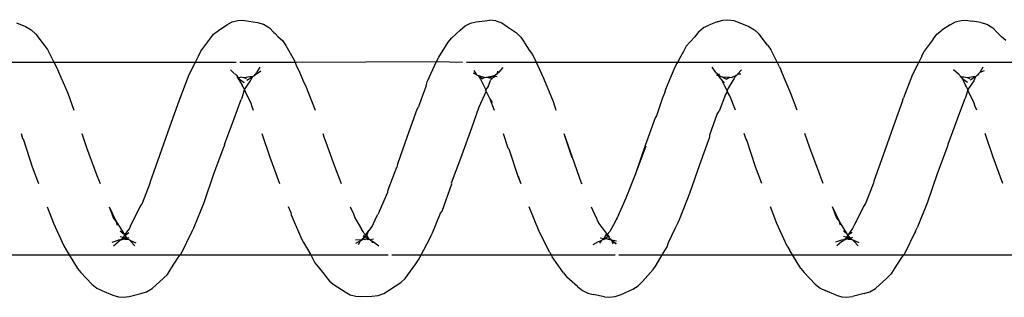
# Model space of a CAD drawing. Units: inches. Extents: x -188 to 2551, y 324 to 1175.
# Drawn here: x 2196 to 2201, y 524 to 525 of the extents above; entities that cross this region are included whole.
import ezdxf

# ---------------------------------------------------------------- set-up
doc = ezdxf.new("R2010")
doc.units = ezdxf.units.IN
doc.header["$MEASUREMENT"] = 0
doc.layers.add('VP-EQ', color=7, linetype='Continuous', true_color=0x8a3492)

# ---------------------------------------------------------------- blocks, each defined once
blk = doc.blocks.new('RB1386-2D')
at = {"color": 7}
for p, q in [((-950.7592, 111.7047), (-950.7894, 111.6957)), ((-950.7592, 111.7047), (-950.6987, 111.7198)), ((-950.6669, 111.7242), (-950.6987, 111.7198)), ((-950.6434, 111.7223), (-950.6669, 111.7242)), ((-950.6148, 111.7139), (-950.6434, 111.7223)), ((-950.6148, 111.7139), (-950.5578, 111.6895)), ((-949.4983, 111.7091), (-949.5586, 111.6813)), ((-949.4681, 111.7202), (-949.4983, 111.7091)), ((-949.4362, 111.7236), (-949.4681, 111.7202)), ((-949.4128, 111.721), (-949.4362, 111.7236)), ((-949.4128, 111.721), (-949.3541, 111.709)), ((-949.3254, 111.7026), (-949.3541, 111.709)), ((-948.2678, 111.7051), (-948.3562, 111.6467)), ((-948.2376, 111.7152), (-948.2678, 111.7051)), ((-948.2058, 111.7176), (-948.2376, 111.7152)), ((-948.1458, 111.7194), (-948.2058, 111.7176)), ((-948.1224, 111.7182), (-948.1458, 111.7194)), ((-948.0937, 111.7108), (-948.1224, 111.7182)), ((-948.0668, 111.6965), (-948.0937, 111.7108)), ((-947.0071, 111.7048), (-947.0373, 111.6958)), ((-946.9466, 111.7198), (-947.0071, 111.7048)), ((-946.9148, 111.7241), (-946.9466, 111.7198)), ((-946.8913, 111.7223), (-946.9148, 111.7241)), ((-946.8626, 111.7139), (-946.8913, 111.7223)), ((-946.8057, 111.6894), (-946.8626, 111.7139)), ((-950.8763, 111.6242), (-950.8184, 111.6778)), ((-950.7894, 111.6957), (-950.8184, 111.6778)), ((-950.531, 111.6773), (-950.5578, 111.6895)), ((-950.5057, 111.6565), (-950.531, 111.6773)), ((-950.5057, 111.6565), (-950.4483, 111.5954)), ((-949.5875, 111.6646), (-949.6092, 111.6425)), ((-949.5586, 111.6813), (-949.5875, 111.6646)), ((-949.2986, 111.6893), (-949.3254, 111.7026)), ((-949.2732, 111.6673), (-949.2986, 111.6893)), ((-949.2732, 111.6673), (-949.2171, 111.6205)), ((-948.0109, 111.6602), (-948.0668, 111.6965)), ((-947.9857, 111.6409), (-948.0109, 111.6602)), ((-947.0663, 111.6778), (-947.1242, 111.6244)), ((-947.0373, 111.6958), (-947.0663, 111.6778)), ((-946.7789, 111.6772), (-946.8057, 111.6894)), ((-946.7536, 111.6564), (-946.7789, 111.6772)), ((-946.6961, 111.5952), (-946.7536, 111.6564)), ((-950.9131, 111.5804), (-950.8978, 111.605)), ((-950.8763, 111.6242), (-950.8978, 111.605)), ((-949.6092, 111.6425), (-949.6651, 111.5801)), ((-949.1991, 111.5976), (-949.2171, 111.6205)), ((-948.3778, 111.626), (-948.4329, 111.5508)), ((-948.3562, 111.6467), (-948.3778, 111.626)), ((-947.9675, 111.6165), (-947.9857, 111.6409)), ((-947.9557, 111.6023), (-947.9675, 111.6165)), ((-947.1457, 111.6051), (-947.161, 111.5806)), ((-947.1242, 111.6244), (-947.1457, 111.6051)), ((-950.9532, 111.517), (-950.9154, 111.5771)), ((-950.9154, 111.5771), (-950.9131, 111.5804)), ((-950.4302, 111.5742), (-950.4483, 111.5954)), ((-950.4302, 111.5742), (-950.3876, 111.5045)), ((-949.6803, 111.5572), (-949.7118, 111.5045)), ((-949.6651, 111.5801), (-949.6803, 111.5572)), ((-949.1991, 111.5976), (-949.1403, 111.5142)), ((-947.9271, 111.5654), (-947.9557, 111.6023)), ((-947.9092, 111.5462), (-947.9271, 111.5654)), ((-947.1635, 111.5769), (-947.2011, 111.5172)), ((-947.161, 111.5806), (-947.1635, 111.5769)), ((-946.6782, 111.574), (-946.6961, 111.5952)), ((-946.6357, 111.5045), (-946.6782, 111.574)), ((-950.964, 111.5045), (-951.6387, 111.5045)), ((-950.9683, 111.4981), (-950.964, 111.5045)), ((-950.964, 111.5045), (-950.9532, 111.517)), ((-950.3876, 111.5045), (-950.964, 111.5045)), ((-950.3876, 111.5045), (-950.3717, 111.4785)), ((-949.7118, 111.5045), (-950.3876, 111.5045)), ((-949.7118, 111.5045), (-949.7368, 111.4625)), ((-949.4876, 111.5045), (-949.7118, 111.5045)), ((-949.1354, 111.5045), (-949.4678, 111.5045)), ((-949.1354, 111.5045), (-949.1403, 111.5142)), ((-949.129, 111.4917), (-949.1354, 111.5045)), ((-948.4617, 111.5045), (-949.1354, 111.5045)), ((-948.4617, 111.5045), (-948.5054, 111.4234)), ((-948.448, 111.5298), (-948.4617, 111.5045)), ((-948.3098, 111.5045), (-948.4617, 111.5045)), ((-948.4329, 111.5508), (-948.448, 111.5298)), ((-947.8882, 111.5045), (-948.2904, 111.5045)), ((-947.8979, 111.5216), (-947.9092, 111.5462)), ((-947.8882, 111.5045), (-947.8979, 111.5216)), ((-947.866, 111.4662), (-947.8882, 111.5045)), ((-947.212, 111.5045), (-947.8882, 111.5045)), ((-947.212, 111.5045), (-947.2162, 111.4983)), ((-947.2011, 111.5172), (-947.212, 111.5045)), ((-946.6357, 111.5045), (-947.212, 111.5045)), ((-946.6196, 111.4782), (-946.6357, 111.5045)), ((-945.9598, 111.5045), (-946.6357, 111.5045)), ((-951.0259, 111.3809), (-950.9683, 111.4981)), ((-950.7277, 111.458), (-950.7069, 111.4351)), ((-950.6412, 111.4363), (-950.6178, 111.4579)), ((-950.3605, 111.4583), (-950.3717, 111.4785)), ((-950.3605, 111.4583), (-950.3064, 111.3408)), ((-949.7368, 111.4625), (-949.745, 111.4395)), ((-949.3789, 111.4359), (-949.3519, 111.4524)), ((-949.129, 111.4917), (-949.073, 111.3822)), ((-948.2136, 111.4366), (-948.2411, 111.4564)), ((-948.1368, 111.4512), (-948.1475, 111.4305)), ((-947.8515, 111.4392), (-947.866, 111.4662)), ((-947.2162, 111.4983), (-947.2738, 111.3811)), ((-946.9548, 111.435), (-946.9756, 111.4579)), ((-946.8658, 111.458), (-946.8891, 111.4364)), ((-946.6084, 111.4581), (-946.6196, 111.4782)), ((-946.5544, 111.3405), (-946.6084, 111.4581)), ((-950.7337, 111.4416), (-950.7057, 111.4297)), ((-950.7069, 111.4351), (-950.7024, 111.4291)), ((-950.7069, 111.4351), (-950.7057, 111.4297)), ((-950.7057, 111.4297), (-950.7024, 111.4291)), ((-950.7024, 111.4291), (-950.6975, 111.4257)), ((-950.6997, 111.3681), (-950.6739, 111.4018)), ((-950.6986, 111.4143), (-950.6889, 111.4169)), ((-950.6975, 111.4257), (-950.6889, 111.4237)), ((-950.6975, 111.4257), (-950.6889, 111.4169)), ((-950.6967, 111.3888), (-950.6739, 111.4018)), ((-950.6889, 111.4237), (-950.6768, 111.4246)), ((-950.6889, 111.4169), (-950.6846, 111.418)), ((-950.6889, 111.4169), (-950.6776, 111.4055)), ((-950.687, 111.4218), (-950.6846, 111.418)), ((-950.6846, 111.418), (-950.6795, 111.4177)), ((-950.6795, 111.4177), (-950.6681, 111.4219)), ((-950.6795, 111.4177), (-950.6676, 111.4117)), ((-950.6795, 111.4177), (-950.6735, 111.4062)), ((-950.6776, 111.4055), (-950.6735, 111.4062)), ((-950.6768, 111.4246), (-950.6681, 111.4219)), ((-950.6739, 111.4018), (-950.6735, 111.4062)), ((-950.6739, 111.4018), (-950.6723, 111.3977)), ((-950.6735, 111.4062), (-950.6676, 111.4117)), ((-950.6681, 111.4219), (-950.6658, 111.4231)), ((-950.6681, 111.4219), (-950.6637, 111.4177)), ((-950.6676, 111.4117), (-950.6637, 111.4177)), ((-950.6676, 111.4117), (-950.6516, 111.4088)), ((-950.6658, 111.4231), (-950.6595, 111.4243)), ((-950.6637, 111.4177), (-950.6595, 111.4243)), ((-950.6595, 111.4243), (-950.6562, 111.4293)), ((-950.6595, 111.4243), (-950.6539, 111.4244)), ((-950.6539, 111.4244), (-950.6517, 111.4264)), ((-950.6517, 111.4264), (-950.6445, 111.4346)), ((-950.6517, 111.4264), (-950.6412, 111.4273)), ((-950.6445, 111.4346), (-950.6412, 111.4363)), ((-950.6412, 111.4273), (-950.6105, 111.438)), ((-949.745, 111.4395), (-949.7796, 111.3678)), ((-949.4489, 111.426), (-949.4741, 111.4305)), ((-949.4737, 111.4473), (-949.4462, 111.4286)), ((-949.4489, 111.426), (-949.4737, 111.4473)), ((-949.4489, 111.426), (-949.4553, 111.4469)), ((-949.4452, 111.4245), (-949.4489, 111.426)), ((-949.4462, 111.4286), (-949.4399, 111.4244)), ((-949.4452, 111.4245), (-949.4405, 111.4211)), ((-949.4359, 111.4249), (-949.4405, 111.4211)), ((-949.4405, 111.4211), (-949.4362, 111.4151)), ((-949.4401, 111.3834), (-949.4267, 111.3984)), ((-949.4399, 111.4244), (-949.4359, 111.4249)), ((-949.4362, 111.4151), (-949.4363, 111.4102)), ((-949.4363, 111.4102), (-949.4298, 111.4097)), ((-949.4267, 111.3984), (-949.4363, 111.4102)), ((-949.4259, 111.4214), (-949.4359, 111.4249)), ((-949.4298, 111.4097), (-949.4183, 111.4186)), ((-949.4298, 111.4097), (-949.4246, 111.402)), ((-949.4267, 111.3984), (-949.4229, 111.4048)), ((-949.4267, 111.3984), (-949.4198, 111.401)), ((-949.3999, 111.3646), (-949.4267, 111.3984)), ((-949.4259, 111.4214), (-949.4183, 111.4186)), ((-949.4259, 111.4214), (-949.4163, 111.4202)), ((-949.4246, 111.402), (-949.4198, 111.401)), ((-949.4198, 111.401), (-949.4085, 111.4188)), ((-949.4085, 111.4188), (-949.4183, 111.4186)), ((-949.4163, 111.4202), (-949.4095, 111.4261)), ((-949.4096, 111.4234), (-949.4029, 111.4251)), ((-949.4085, 111.4188), (-949.4096, 111.4234)), ((-949.4095, 111.4261), (-949.4029, 111.4251)), ((-949.3894, 111.4154), (-949.4085, 111.4188)), ((-949.4029, 111.4251), (-949.4002, 111.4281)), ((-949.4002, 111.4281), (-949.3949, 111.4308)), ((-949.3949, 111.4308), (-949.3862, 111.4438)), ((-949.3949, 111.4308), (-949.3789, 111.4359)), ((-948.5135, 111.4031), (-948.5194, 111.3897)), ((-948.5054, 111.4234), (-948.5135, 111.4031)), ((-948.1952, 111.4249), (-948.2137, 111.4213)), ((-948.2136, 111.4366), (-948.2067, 111.4339)), ((-948.2083, 111.4412), (-948.2067, 111.4339)), ((-948.2067, 111.4339), (-948.2009, 111.4288)), ((-948.2067, 111.4339), (-948.2005, 111.4315)), ((-948.2009, 111.4288), (-948.1978, 111.4282)), ((-948.2005, 111.4315), (-948.1978, 111.4282)), ((-948.1978, 111.4282), (-948.1952, 111.4249)), ((-948.1978, 111.4282), (-948.1923, 111.4245)), ((-948.1952, 111.4249), (-948.1923, 111.4245)), ((-948.1901, 111.4214), (-948.1952, 111.4249)), ((-948.1923, 111.4245), (-948.1857, 111.4257)), ((-948.1901, 111.4214), (-948.1923, 111.4245)), ((-948.1876, 111.4196), (-948.1901, 111.4214)), ((-948.1799, 111.4011), (-948.1901, 111.3771)), ((-948.1748, 111.3996), (-948.1901, 111.3771)), ((-948.1781, 111.4218), (-948.1876, 111.4196)), ((-948.1719, 111.4112), (-948.1876, 111.4196)), ((-948.1799, 111.4011), (-948.1876, 111.4196)), ((-948.1857, 111.4257), (-948.1781, 111.4218)), ((-948.1748, 111.3996), (-948.1799, 111.4011)), ((-948.1781, 111.4218), (-948.1717, 111.4236)), ((-948.1719, 111.4112), (-948.1774, 111.4075)), ((-948.1679, 111.4086), (-948.1748, 111.3996)), ((-948.1664, 111.3932), (-948.1748, 111.3996)), ((-948.1616, 111.4183), (-948.1719, 111.4112)), ((-948.1679, 111.4086), (-948.1719, 111.4112)), ((-948.1647, 111.4226), (-948.1717, 111.4236)), ((-948.1616, 111.4183), (-948.1679, 111.4086)), ((-948.1602, 111.4036), (-948.1679, 111.4086)), ((-948.1593, 111.4198), (-948.1647, 111.4226)), ((-948.1647, 111.4226), (-948.1616, 111.4183)), ((-948.1616, 111.4183), (-948.1568, 111.4215)), ((-948.1593, 111.4198), (-948.1616, 111.4183)), ((-948.1568, 111.4215), (-948.1593, 111.4198)), ((-948.1568, 111.4215), (-948.1542, 111.4265)), ((-948.1533, 111.4239), (-948.1568, 111.4215)), ((-948.1533, 111.4239), (-948.1527, 111.429)), ((-948.1211, 111.4253), (-948.1533, 111.4239)), ((-948.1527, 111.429), (-948.1475, 111.4305)), ((-948.1475, 111.4305), (-948.1206, 111.446)), ((-947.8404, 111.4215), (-947.8515, 111.4392)), ((-947.7876, 111.2964), (-947.8404, 111.4215)), ((-946.9536, 111.4297), (-946.9815, 111.4416)), ((-946.9548, 111.435), (-946.9536, 111.4297)), ((-946.9536, 111.4297), (-946.9484, 111.4283)), ((-946.9484, 111.4283), (-946.9463, 111.426)), ((-946.9221, 111.4016), (-946.9476, 111.3683)), ((-946.9378, 111.4167), (-946.9466, 111.4143)), ((-946.9463, 111.426), (-946.9436, 111.4248)), ((-946.9237, 111.4042), (-946.9446, 111.3889)), ((-946.9436, 111.4248), (-946.9369, 111.4237)), ((-946.9436, 111.4248), (-946.9378, 111.4167)), ((-946.9378, 111.4167), (-946.9326, 111.4181)), ((-946.9237, 111.4042), (-946.9378, 111.4167)), ((-946.9369, 111.4237), (-946.9247, 111.4246)), ((-946.9326, 111.4181), (-946.9349, 111.4216)), ((-946.9326, 111.4181), (-946.9274, 111.4176)), ((-946.916, 111.4219), (-946.9274, 111.4176)), ((-946.9156, 111.4118), (-946.9274, 111.4176)), ((-946.9237, 111.4042), (-946.9274, 111.4176)), ((-946.9247, 111.4246), (-946.916, 111.4219)), ((-946.9214, 111.4063), (-946.9237, 111.4042)), ((-946.9221, 111.4016), (-946.9237, 111.4042)), ((-946.9214, 111.4063), (-946.9221, 111.4016)), ((-946.9202, 111.3975), (-946.9221, 111.4016)), ((-946.9214, 111.4063), (-946.9156, 111.4118)), ((-946.9091, 111.4228), (-946.916, 111.4219)), ((-946.9127, 111.4162), (-946.9156, 111.4118)), ((-946.9156, 111.4118), (-946.915, 111.4149)), ((-946.8996, 111.4087), (-946.9156, 111.4118)), ((-946.915, 111.4149), (-946.9091, 111.4228)), ((-946.9091, 111.4228), (-946.9127, 111.4162)), ((-946.9036, 111.424), (-946.9091, 111.4228)), ((-946.9036, 111.424), (-946.9041, 111.4294)), ((-946.8991, 111.4271), (-946.9036, 111.424)), ((-946.9036, 111.424), (-946.9019, 111.4263)), ((-946.9019, 111.4263), (-946.8991, 111.4271)), ((-946.8991, 111.4271), (-946.8925, 111.4346)), ((-946.8991, 111.4271), (-946.8891, 111.4273)), ((-946.8925, 111.4346), (-946.8891, 111.4364)), ((-946.8584, 111.438), (-946.8891, 111.4273)), ((-951.0885, 111.2314), (-951.034, 111.3634)), ((-951.0259, 111.3809), (-951.034, 111.3634)), ((-950.7098, 111.3462), (-950.6997, 111.3681)), ((-950.6723, 111.3977), (-950.6517, 111.3793)), ((-950.6723, 111.3977), (-950.63, 111.328)), ((-950.6371, 111.3505), (-950.63, 111.328)), ((-949.7796, 111.3678), (-949.794, 111.3359)), ((-949.4678, 111.3323), (-949.4401, 111.3834)), ((-949.3981, 111.3619), (-949.3999, 111.3646)), ((-949.3835, 111.3418), (-949.3981, 111.3619)), ((-949.073, 111.3822), (-949.0223, 111.2545)), ((-948.5194, 111.3897), (-948.5616, 111.2887)), ((-948.2072, 111.3576), (-948.2292, 111.3068)), ((-948.1935, 111.3754), (-948.2072, 111.3576)), ((-948.1901, 111.3771), (-948.1935, 111.3754)), ((-948.1664, 111.3932), (-948.1594, 111.3804)), ((-948.1594, 111.3804), (-948.1518, 111.3711)), ((-948.1173, 111.3117), (-948.1518, 111.3711)), ((-947.2819, 111.3636), (-947.3364, 111.2317)), ((-947.2738, 111.3811), (-947.2819, 111.3636)), ((-946.9476, 111.3683), (-946.9577, 111.3464)), ((-946.8779, 111.3278), (-946.9202, 111.3975)), ((-946.8996, 111.3792), (-946.9202, 111.3975)), ((-946.8779, 111.3278), (-946.885, 111.3502)), ((-950.756, 111.2531), (-950.7196, 111.3274)), ((-950.7196, 111.3274), (-950.7098, 111.3462)), ((-950.63, 111.328), (-950.5957, 111.2545)), ((-950.63, 111.328), (-950.6155, 111.3102)), ((-950.6155, 111.3102), (-950.5957, 111.2545)), ((-950.3064, 111.3408), (-950.2735, 111.2545)), ((-949.802, 111.3213), (-949.8545, 111.1847)), ((-949.794, 111.3359), (-949.802, 111.3213)), ((-949.5237, 111.2108), (-949.4778, 111.3127)), ((-949.4778, 111.3127), (-949.4733, 111.3202)), ((-949.4733, 111.3202), (-949.4678, 111.3323)), ((-949.3503, 111.2713), (-949.3835, 111.3418)), ((-948.2292, 111.3068), (-948.2359, 111.2939)), ((-948.1102, 111.2917), (-948.1173, 111.3117)), ((-947.7846, 111.2827), (-947.7876, 111.2964)), ((-946.9677, 111.3273), (-947.0039, 111.2533)), ((-946.9577, 111.3464), (-946.9677, 111.3273)), ((-946.8431, 111.2545), (-946.8779, 111.3278)), ((-946.8779, 111.3278), (-946.8634, 111.3099)), ((-946.8431, 111.2545), (-946.8634, 111.3099)), ((-946.5215, 111.2545), (-946.5544, 111.3405)), ((-950.7659, 111.2385), (-950.756, 111.2531)), ((-949.3437, 111.2545), (-949.3503, 111.2713)), ((-948.5696, 111.2773), (-948.6208, 111.1364)), ((-948.5616, 111.2887), (-948.5696, 111.2773)), ((-948.2459, 111.2768), (-948.2886, 111.1789)), ((-948.2459, 111.2768), (-948.2359, 111.2939)), ((-948.0939, 111.2545), (-948.1102, 111.2917)), ((-947.7846, 111.2827), (-947.7737, 111.2545)), ((-947.0039, 111.2533), (-947.0138, 111.2387)), ((-951.1383, 111.0842), (-951.0885, 111.2314)), ((-950.8071, 111.1317), (-950.7659, 111.2385)), ((-949.5728, 111.0844), (-949.5237, 111.2108)), ((-947.3364, 111.2317), (-947.3863, 111.0845)), ((-947.0138, 111.2387), (-947.055, 111.132)), ((-949.8545, 111.1847), (-949.9066, 111.0352)), ((-948.2908, 111.1672), (-948.3233, 111.0799)), ((-948.2886, 111.1789), (-948.2908, 111.1672)), ((-951.4782, 111.1339), (-951.4288, 110.9977)), ((-950.8572, 110.9867), (-950.8094, 111.1227)), ((-950.8094, 111.1227), (-950.8071, 111.1317)), ((-950.5474, 111.1339), (-950.5317, 111.093)), ((-950.5317, 111.093), (-950.4783, 110.9486)), ((-950.2279, 111.1339), (-950.1955, 111.047)), ((-949.2919, 111.131), (-949.2965, 111.1339)), ((-949.2919, 111.131), (-949.2932, 111.1339)), ((-949.2451, 110.9967), (-949.2919, 111.131)), ((-948.9787, 111.1339), (-948.9656, 111.0976)), ((-948.9627, 111.0963), (-948.9787, 111.1339)), ((-948.9156, 110.9536), (-948.9627, 111.0963)), ((-948.6195, 111.1312), (-948.6724, 110.9883)), ((-948.6208, 111.1364), (-948.6195, 111.1312)), ((-948.0123, 111.0449), (-948.0461, 111.1339)), ((-947.6768, 110.9974), (-947.7262, 111.1339)), ((-947.0573, 111.1229), (-947.1052, 110.987)), ((-947.055, 111.132), (-947.0573, 111.1229)), ((-946.7796, 111.0927), (-946.7954, 111.1339)), ((-946.7245, 110.9479), (-946.7796, 111.0927)), ((-946.4434, 111.0467), (-946.476, 111.1339)), ((-951.1915, 110.9399), (-951.1383, 111.0842)), ((-950.1955, 111.047), (-950.1504, 110.9086)), ((-949.6261, 110.9396), (-949.575, 111.0781)), ((-949.6239, 110.9373), (-949.575, 111.0781)), ((-949.575, 111.0781), (-949.5728, 111.0844)), ((-948.3387, 111.0361), (-948.3352, 111.0487)), ((-948.3233, 111.0799), (-948.3352, 111.0487)), ((-947.9598, 110.901), (-948.0123, 111.0449)), ((-947.3863, 111.0845), (-947.4394, 110.9402)), ((-946.3983, 110.9083), (-946.4434, 111.0467)), ((-951.4288, 110.9977), (-951.3876, 110.8751)), ((-949.9066, 111.0352), (-949.9581, 110.8924)), ((-949.2016, 110.8751), (-949.2451, 110.9967)), ((-949.2016, 110.8751), (-949.2435, 110.9995)), ((-948.341, 111.0326), (-948.3907, 110.8883)), ((-948.3387, 111.0361), (-948.341, 111.0326)), ((-947.6356, 110.8751), (-947.6768, 110.9974)), ((-951.1927, 110.9323), (-951.1915, 110.9399)), ((-950.9094, 110.8397), (-950.8572, 110.9867)), ((-950.4783, 110.9486), (-950.4522, 110.8751)), ((-948.9108, 110.9487), (-948.9156, 110.9536)), ((-948.8873, 110.8751), (-948.9108, 110.9487)), ((-948.6737, 110.9839), (-948.7242, 110.8461)), ((-948.6724, 110.9883), (-948.6737, 110.9839)), ((-947.4406, 110.9326), (-947.4394, 110.9402)), ((-947.1052, 110.987), (-947.1573, 110.84)), ((-946.7004, 110.8751), (-946.7245, 110.9479)), ((-951.2417, 110.8012), (-951.1927, 110.9323)), ((-950.1504, 110.9086), (-950.1456, 110.901)), ((-950.1456, 110.901), (-950.1365, 110.8751)), ((-949.9581, 110.8924), (-949.9593, 110.8817)), ((-949.6757, 110.7929), (-949.6239, 110.9373)), ((-948.3907, 110.8883), (-948.4414, 110.7479)), ((-947.9582, 110.8975), (-947.9598, 110.901)), ((-947.9508, 110.8751), (-947.9582, 110.8975)), ((-947.4406, 110.9326), (-947.4896, 110.8014)), ((-946.3935, 110.9007), (-946.3983, 110.9083)), ((-946.3859, 110.8751), (-946.3935, 110.9007)), ((-950.9586, 110.7051), (-950.9094, 110.8397)), ((-949.9593, 110.8817), (-949.9969, 110.7746)), ((-948.7242, 110.8461), (-948.7618, 110.7361)), ((-947.1573, 110.84), (-947.2065, 110.7053)), ((-951.2792, 110.6989), (-951.2417, 110.8012)), ((-949.6814, 110.7837), (-949.6757, 110.7929)), ((-947.4896, 110.8014), (-947.5271, 110.6991)), ((-951.3442, 110.7545), (-951.3352, 110.7354)), ((-951.3352, 110.7354), (-951.3306, 110.7173)), ((-950.4112, 110.7545), (-950.3798, 110.6664)), ((-950.0918, 110.7545), (-950.0633, 110.6792)), ((-950.0409, 110.6729), (-950.0064, 110.7585)), ((-949.9969, 110.7746), (-950.0064, 110.7585)), ((-949.714, 110.6893), (-949.6814, 110.7837)), ((-949.1454, 110.7095), (-949.1607, 110.7545)), ((-948.817, 110.6956), (-948.8409, 110.7545)), ((-948.7618, 110.7361), (-948.7712, 110.7174)), ((-948.4612, 110.6961), (-948.4471, 110.7358)), ((-948.4414, 110.7479), (-948.4471, 110.7358)), ((-947.8619, 110.6254), (-947.9108, 110.7544)), ((-947.5831, 110.7352), (-947.5906, 110.7545)), ((-947.5785, 110.717), (-947.5831, 110.7352)), ((-946.6277, 110.6662), (-946.6592, 110.7545)), ((-951.3306, 110.7173), (-951.3003, 110.657)), ((-951.2885, 110.6776), (-951.2844, 110.6886)), ((-951.2844, 110.6886), (-951.2792, 110.6989)), ((-951.0099, 110.5687), (-950.9643, 110.69)), ((-950.9586, 110.7051), (-950.9643, 110.69)), ((-949.7229, 110.6652), (-949.714, 110.6893)), ((-949.0962, 110.5874), (-949.1454, 110.7095)), ((-948.817, 110.6956), (-948.8292, 110.714)), ((-948.7987, 110.6567), (-948.817, 110.6956)), ((-948.7806, 110.6956), (-948.7987, 110.6567)), ((-948.7712, 110.7174), (-948.7806, 110.6956)), ((-948.4874, 110.6274), (-948.4612, 110.6961)), ((-947.5483, 110.657), (-947.5785, 110.717)), ((-947.5323, 110.6887), (-947.5364, 110.6778)), ((-947.5323, 110.6887), (-947.5271, 110.6991)), ((-947.2065, 110.7053), (-947.2579, 110.5689)), ((-951.3121, 110.6242), (-951.2977, 110.6471)), ((-951.3003, 110.657), (-951.2977, 110.6471)), ((-951.2977, 110.6471), (-951.2885, 110.6776)), ((-951.2977, 110.6471), (-951.2896, 110.633)), ((-951.2896, 110.633), (-951.2857, 110.6242)), ((-950.3798, 110.6664), (-950.3307, 110.5526)), ((-950.0777, 110.5993), (-950.0541, 110.6401)), ((-950.0633, 110.6792), (-950.0511, 110.6585)), ((-950.0541, 110.6401), (-950.0493, 110.652)), ((-950.0511, 110.6585), (-950.0493, 110.652)), ((-950.0511, 110.6585), (-950.0495, 110.6553)), ((-950.0495, 110.6553), (-950.0448, 110.6638)), ((-950.0493, 110.652), (-950.0495, 110.6553)), ((-950.0493, 110.652), (-950.0365, 110.6291)), ((-950.0448, 110.6638), (-950.0409, 110.6729)), ((-949.7752, 110.5336), (-949.7285, 110.6473)), ((-949.7285, 110.6473), (-949.7229, 110.6652)), ((-948.7966, 110.6485), (-948.8107, 110.6311)), ((-948.7987, 110.6567), (-948.799, 110.6534)), ((-948.799, 110.6534), (-948.7966, 110.6485)), ((-948.7942, 110.6523), (-948.7966, 110.6485)), ((-948.7807, 110.6177), (-948.7966, 110.6485)), ((-947.5457, 110.6469), (-947.56, 110.6244)), ((-947.5457, 110.6469), (-947.5483, 110.657)), ((-947.5364, 110.6778), (-947.5457, 110.6469)), ((-947.5457, 110.6469), (-947.5375, 110.6328)), ((-947.5375, 110.6328), (-947.5336, 110.624)), ((-946.5681, 110.528), (-946.6277, 110.6662)), ((-951.3461, 110.5727), (-951.3377, 110.5812)), ((-951.3377, 110.5812), (-951.3285, 110.6011)), ((-951.3377, 110.5812), (-951.309, 110.598)), ((-951.3377, 110.5812), (-951.3254, 110.581)), ((-951.3285, 110.6011), (-951.3121, 110.6242)), ((-951.3254, 110.581), (-951.2956, 110.5856)), ((-951.3076, 110.5906), (-951.2956, 110.5856)), ((-951.2958, 110.6106), (-951.2712, 110.5924)), ((-951.2956, 110.5856), (-951.2843, 110.5846)), ((-951.2857, 110.6242), (-951.2712, 110.5924)), ((-951.2843, 110.5846), (-951.276, 110.5825)), ((-951.276, 110.5825), (-951.264, 110.5832)), ((-951.2712, 110.5924), (-951.264, 110.5832)), ((-951.264, 110.5832), (-951.259, 110.5824)), ((-951.264, 110.5832), (-951.26, 110.5782)), ((-951.259, 110.5824), (-951.26, 110.5782)), ((-950.0906, 110.5786), (-950.0854, 110.59)), ((-950.0854, 110.59), (-950.0777, 110.5993)), ((-950.0838, 110.5798), (-950.0794, 110.5815)), ((-950.0794, 110.5815), (-950.073, 110.5855)), ((-950.073, 110.5855), (-950.0609, 110.5841)), ((-950.0609, 110.5841), (-950.0442, 110.595)), ((-950.0609, 110.5841), (-950.0243, 110.5819)), ((-950.0416, 110.5927), (-950.0243, 110.5819)), ((-950.0365, 110.6291), (-950.0192, 110.5942)), ((-950.0354, 110.6139), (-950.0192, 110.5942)), ((-950.0243, 110.5819), (-950.0137, 110.5788)), ((-950.0192, 110.5942), (-950.0166, 110.5916)), ((-950.0166, 110.5916), (-950.0104, 110.5836)), ((-950.0104, 110.5836), (-950.0137, 110.5788)), ((-950.0104, 110.5836), (-950.0056, 110.5772)), ((-949.0856, 110.5656), (-949.0962, 110.5874)), ((-948.8406, 110.5817), (-948.8429, 110.5775)), ((-948.8371, 110.5822), (-948.8406, 110.5817)), ((-948.8372, 110.576), (-948.8157, 110.5854)), ((-948.7898, 110.5847), (-948.8372, 110.576)), ((-948.8371, 110.5822), (-948.8372, 110.576)), ((-948.8208, 110.5983), (-948.8371, 110.5822)), ((-948.8157, 110.5854), (-948.8265, 110.5857)), ((-948.8199, 110.6052), (-948.8208, 110.5983)), ((-948.8105, 110.6268), (-948.8199, 110.6052)), ((-948.8157, 110.5854), (-948.8118, 110.5853)), ((-948.8118, 110.5853), (-948.8085, 110.5865)), ((-948.8107, 110.6311), (-948.8105, 110.6268)), ((-948.8085, 110.5865), (-948.7898, 110.5847)), ((-948.7787, 110.5903), (-948.7898, 110.5847)), ((-948.7898, 110.5847), (-948.7583, 110.5755)), ((-948.7688, 110.5928), (-948.7807, 110.6177)), ((-948.779, 110.5932), (-948.7583, 110.5755)), ((-948.7583, 110.5755), (-948.7688, 110.5928)), ((-948.493, 110.6069), (-948.5405, 110.5019)), ((-948.4874, 110.6274), (-948.493, 110.6069)), ((-947.8512, 110.6064), (-947.8619, 110.6254)), ((-947.8277, 110.5517), (-947.8512, 110.6064)), ((-947.5856, 110.5813), (-947.5892, 110.5777)), ((-947.5764, 110.6012), (-947.5856, 110.5813)), ((-947.5569, 110.5981), (-947.5856, 110.5813)), ((-947.5856, 110.5813), (-947.5733, 110.581)), ((-947.56, 110.6244), (-947.5764, 110.6012)), ((-947.5733, 110.581), (-947.5435, 110.5857)), ((-947.5555, 110.5906), (-947.5435, 110.5857)), ((-947.5191, 110.5923), (-947.5438, 110.6105)), ((-947.5435, 110.5857), (-947.5326, 110.5847)), ((-947.5069, 110.5824), (-947.5336, 110.624)), ((-947.5326, 110.5847), (-947.5239, 110.5824)), ((-947.514, 110.5836), (-947.5239, 110.5824)), ((-947.5191, 110.5923), (-947.514, 110.5836)), ((-947.5069, 110.5824), (-947.514, 110.5836)), ((-947.514, 110.5836), (-947.5106, 110.583)), ((-947.5106, 110.583), (-947.508, 110.5781)), ((-947.5069, 110.5824), (-947.508, 110.5781)), ((-951.3826, 110.5492), (-951.3596, 110.559)), ((-951.3758, 110.531), (-951.3596, 110.559)), ((-951.3596, 110.559), (-951.351, 110.5677)), ((-951.3541, 110.5695), (-951.3487, 110.5717)), ((-951.351, 110.5677), (-951.3487, 110.5717)), ((-951.3487, 110.5717), (-951.3461, 110.5727)), ((-951.26, 110.5782), (-951.2558, 110.5743)), ((-951.2558, 110.5743), (-951.2542, 110.5707)), ((-951.2542, 110.5707), (-951.2524, 110.5685)), ((-951.2524, 110.5685), (-951.2482, 110.5675)), ((-951.2482, 110.5675), (-951.2237, 110.5453)), ((-951.0424, 110.5045), (-951.0099, 110.5687)), ((-950.3201, 110.5283), (-950.3307, 110.5526)), ((-950.1236, 110.544), (-950.1017, 110.5675)), ((-950.1193, 110.5662), (-950.1017, 110.5675)), ((-950.1017, 110.5675), (-950.0986, 110.5742)), ((-950.0986, 110.5742), (-950.094, 110.5743)), ((-950.094, 110.5743), (-950.0906, 110.5786)), ((-950.0906, 110.5786), (-950.0838, 110.5798)), ((-950.0137, 110.5788), (-950.01, 110.5756)), ((-950.01, 110.5756), (-950.0047, 110.5649)), ((-950.01, 110.5756), (-950.0035, 110.5752)), ((-950.0056, 110.5772), (-950.0035, 110.5752)), ((-950.0035, 110.5752), (-949.9928, 110.5717)), ((-950.0035, 110.5752), (-949.9961, 110.5637)), ((-949.9892, 110.5578), (-949.9961, 110.5637)), ((-949.9892, 110.5578), (-949.9706, 110.5311)), ((-949.7884, 110.5123), (-949.7752, 110.5336)), ((-949.0571, 110.5045), (-949.0856, 110.5656)), ((-948.8658, 110.5568), (-948.8876, 110.5323)), ((-948.8658, 110.5568), (-948.8565, 110.563)), ((-948.8565, 110.563), (-948.8592, 110.5509)), ((-948.8486, 110.5684), (-948.8565, 110.563)), ((-948.8429, 110.5775), (-948.8562, 110.5793)), ((-948.8449, 110.5746), (-948.8486, 110.5684)), ((-948.8429, 110.5775), (-948.8449, 110.5746)), ((-948.8449, 110.5746), (-948.8372, 110.576)), ((-948.8372, 110.576), (-948.8429, 110.5775)), ((-948.7583, 110.5755), (-948.7544, 110.5735)), ((-948.7544, 110.5735), (-948.7504, 110.5709)), ((-948.7305, 110.5594), (-948.7504, 110.5709)), ((-948.7504, 110.5709), (-948.7357, 110.5481)), ((-947.8135, 110.5212), (-947.8277, 110.5517)), ((-947.602, 110.5695), (-947.6305, 110.5493)), ((-947.6237, 110.5311), (-947.6076, 110.5591)), ((-947.602, 110.5695), (-947.6076, 110.5591)), ((-947.5982, 110.572), (-947.602, 110.5695)), ((-947.598, 110.5688), (-947.602, 110.5695)), ((-947.5931, 110.5759), (-947.5982, 110.572)), ((-947.598, 110.5688), (-947.5931, 110.5759)), ((-947.5892, 110.5777), (-947.5931, 110.5759)), ((-947.508, 110.5781), (-947.5038, 110.5743)), ((-947.5038, 110.5743), (-947.5022, 110.5707)), ((-947.5022, 110.5707), (-947.5004, 110.5684)), ((-947.5004, 110.5684), (-947.4963, 110.5676)), ((-947.4717, 110.5452), (-947.4937, 110.5651)), ((-947.2579, 110.5689), (-947.2904, 110.5045)), ((-951.0424, 110.5045), (-951.5594, 110.5045)), ((-951.0579, 110.4738), (-951.0424, 110.5045)), ((-950.308, 110.5045), (-951.0424, 110.5045)), ((-950.3201, 110.5283), (-950.308, 110.5045)), ((-950.308, 110.5045), (-950.275, 110.4397)), ((-949.7926, 110.5045), (-950.308, 110.5045)), ((-949.823, 110.45), (-949.8022, 110.4864)), ((-949.8022, 110.4864), (-949.7926, 110.5045)), ((-949.7926, 110.5045), (-949.7884, 110.5123)), ((-949.0571, 110.5045), (-949.7926, 110.5045)), ((-949.0387, 110.465), (-949.0571, 110.5045)), ((-948.697, 110.5045), (-949.0571, 110.5045)), ((-948.5405, 110.5019), (-948.6759, 110.5045)), ((-948.5405, 110.5019), (-948.5537, 110.4784)), ((-947.8074, 110.5045), (-948.5405, 110.5019)), ((-947.8074, 110.5045), (-947.8135, 110.5212)), ((-947.5207, 110.5045), (-947.8074, 110.5045)), ((-947.8031, 110.4945), (-947.8074, 110.5045)), ((-947.7593, 110.4184), (-947.8031, 110.4945)), ((-947.2904, 110.5045), (-947.5013, 110.5045)), ((-947.2904, 110.5045), (-947.3059, 110.474)), ((-946.5561, 110.5045), (-947.2904, 110.5045)), ((-946.5561, 110.5045), (-946.5681, 110.528)), ((-946.5229, 110.4396), (-946.5561, 110.5045)), ((-946.0408, 110.5045), (-946.5561, 110.5045)), ((-951.1168, 110.3848), (-951.0711, 110.4482)), ((-951.0579, 110.4738), (-951.0711, 110.4482)), ((-950.2581, 110.416), (-950.275, 110.4397)), ((-949.8361, 110.4226), (-949.823, 110.45)), ((-949.0217, 110.443), (-949.0387, 110.465)), ((-948.9975, 110.4046), (-949.0217, 110.443)), ((-948.5537, 110.4784), (-948.6007, 110.4014)), ((-947.319, 110.4484), (-947.3647, 110.3848)), ((-947.3059, 110.474), (-947.319, 110.4484)), ((-946.506, 110.4158), (-946.5229, 110.4396)), ((-951.4946, 110.3931), (-951.4715, 110.3731)), ((-951.1168, 110.3848), (-951.1362, 110.3597)), ((-950.2581, 110.416), (-950.2139, 110.3601)), ((-949.8802, 110.3729), (-949.8557, 110.4005)), ((-949.8361, 110.4226), (-949.8557, 110.4005)), ((-948.9951, 110.4011), (-948.9975, 110.4046)), ((-948.9784, 110.3743), (-948.9951, 110.4011)), ((-948.6202, 110.3778), (-948.6629, 110.3381)), ((-948.6007, 110.4014), (-948.6202, 110.3778)), ((-947.7425, 110.393), (-947.7593, 110.4184)), ((-947.7195, 110.373), (-947.7425, 110.393)), ((-947.3647, 110.3848), (-947.3842, 110.3598)), ((-946.4618, 110.36), (-946.506, 110.4158)), ((-951.4715, 110.3731), (-951.455, 110.3561)), ((-951.455, 110.3561), (-951.4491, 110.3506)), ((-951.4491, 110.3506), (-951.4263, 110.3266)), ((-951.3962, 110.308), (-951.4263, 110.3266)), ((-951.2053, 110.3108), (-951.1628, 110.3396)), ((-951.1362, 110.3597), (-951.1628, 110.3396)), ((-950.191, 110.3372), (-950.2139, 110.3601)), ((-950.1608, 110.3199), (-950.191, 110.3372)), ((-949.8995, 110.3466), (-949.926, 110.3252)), ((-949.8995, 110.3466), (-949.8802, 110.3729)), ((-948.9555, 110.3528), (-948.9784, 110.3743)), ((-948.9095, 110.3211), (-948.9555, 110.3528)), ((-948.6629, 110.3381), (-948.6893, 110.3156)), ((-947.7037, 110.3568), (-947.7195, 110.373)), ((-947.6971, 110.3506), (-947.7037, 110.3568)), ((-947.6743, 110.3266), (-947.6971, 110.3506)), ((-947.6441, 110.3079), (-947.6743, 110.3266)), ((-947.4107, 110.3397), (-947.4532, 110.3108)), ((-947.3842, 110.3598), (-947.4107, 110.3397)), ((-946.439, 110.3372), (-946.4618, 110.36)), ((-946.4088, 110.3198), (-946.439, 110.3372)), ((-951.365, 110.2984), (-951.3962, 110.308)), ((-951.365, 110.2984), (-951.3194, 110.2914)), ((-951.2867, 110.2866), (-951.3194, 110.2914)), ((-951.2626, 110.2881), (-951.2867, 110.2866)), ((-951.2331, 110.296), (-951.2626, 110.2881)), ((-951.2053, 110.3108), (-951.2331, 110.296)), ((-950.1148, 110.3), (-950.1608, 110.3199)), ((-950.0837, 110.2884), (-950.1148, 110.3)), ((-950.051, 110.2845), (-950.0837, 110.2884)), ((-950.0269, 110.2867), (-950.051, 110.2845)), ((-949.9974, 110.2955), (-950.0269, 110.2867)), ((-949.9974, 110.2955), (-949.9539, 110.3124)), ((-949.926, 110.3252), (-949.9539, 110.3124)), ((-948.8794, 110.3013), (-948.9095, 110.3211)), ((-948.8483, 110.2907), (-948.8794, 110.3013)), ((-948.8483, 110.2907), (-948.8155, 110.2878)), ((-948.7914, 110.2907), (-948.8155, 110.2878)), ((-948.7467, 110.2948), (-948.7914, 110.2907)), ((-948.7172, 110.3018), (-948.7467, 110.2948)), ((-948.6893, 110.3156), (-948.7172, 110.3018)), ((-947.613, 110.2984), (-947.6441, 110.3079)), ((-947.5674, 110.2915), (-947.613, 110.2984)), ((-947.5346, 110.2866), (-947.5674, 110.2915)), ((-947.5105, 110.2881), (-947.5346, 110.2866)), ((-947.481, 110.296), (-947.5105, 110.2881)), ((-947.4532, 110.3108), (-947.481, 110.296)), ((-946.3628, 110.3), (-946.4088, 110.3198))]:
    blk.add_line(p, q, dxfattribs=at)

msp = doc.modelspace()

# ---------------------------------------------------------------- block references
at = {"layer": 'VP-EQ', "rotation": 180}
msp.add_blockref('RB1386-2D', (1249.6112, 635.2931), dxfattribs=at)

doc.saveas('drawing.dxf')
